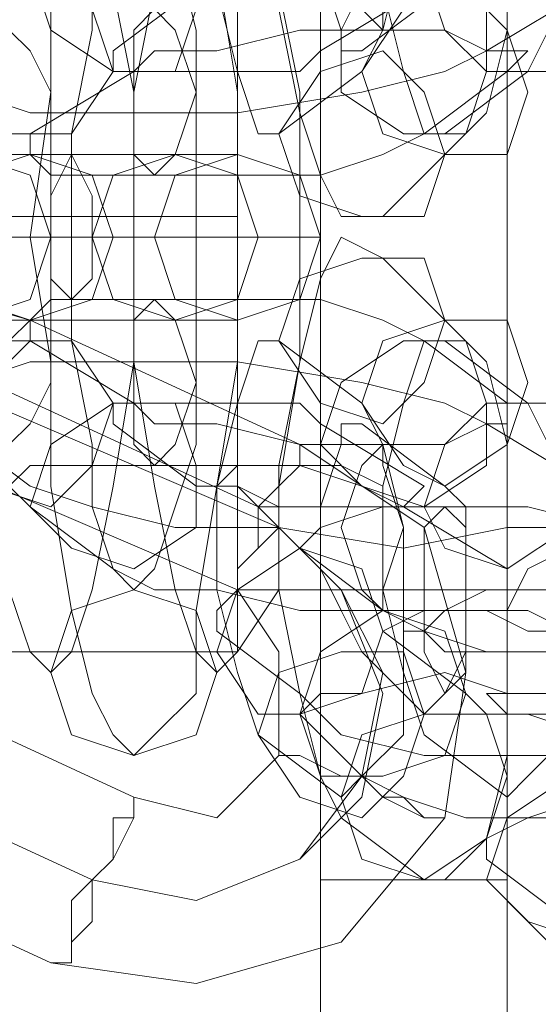
# Model space of a CAD drawing. Units: millimetres. Extents: x -101 to 6404, y -3722 to 3781.
# Drawn here: x 4199 to 4218, y 3 to 37 of the extents above; entities that cross this region are included whole.
import ezdxf

# ---------------------------------------------------------------- set-up
doc = ezdxf.new("R2010")
doc.units = ezdxf.units.MM

msp = doc.modelspace()

# ---------------------------------------------------------------- linework, layer by layer
at = {"lineweight": 0}
for points in [[(4209.946, 55.246), (4209.946, -4.704)], [(4216.446, -4.704), (4216.446, 55.246), (4209.946, 55.246)], [(4213.557, 51.635), (4214.279, 51.635), (4215.724, 50.19), (4216.446, 47.301), (4216.446, 43.689), (4216.446, 40.078), (4216.446, 36.466), (4215.724, 33.577), (4214.279, 32.133)], [(4212.113, 29.966), (4210.668, 29.966), (4209.946, 31.41), (4209.223, 33.577), (4208.501, 37.189), (4208.501, 41.523), (4209.223, 45.134), (4209.946, 48.023), (4210.668, 49.468)], [(4210.668, 48.746), (4211.39, 48.023), (4212.835, 46.579), (4212.835, 42.967), (4212.835, 39.356), (4212.113, 36.466), (4211.39, 35.022)], [(4216.446, 48.746), (4217.169, 48.023), (4218.613, 46.579), (4218.613, 42.967), (4218.613, 39.356), (4217.891, 36.466), (4217.169, 35.022)], [(4208.501, 32.855), (4207.779, 32.855), (4207.057, 35.022), (4206.334, 37.911), (4206.334, 41.523), (4207.057, 44.412), (4207.779, 46.579)], [(4214.279, 32.855), (4213.557, 32.855), (4212.835, 35.022), (4212.113, 37.911), (4212.113, 41.523), (4212.835, 44.412), (4213.557, 46.579)], [(4207.057, 14.798), (4207.057, 15.52), (4207.057, 19.131), (4207.057, 24.187), (4207.057, 29.966), (4207.057, 35.744), (4207.057, 40.078), (4207.057, 43.689), (4207.057, 44.412)], [(4207.057, 43.689), (4207.057, 40.078), (4207.057, 35.744), (4207.057, 29.966), (4207.057, 24.187), (4207.057, 19.131), (4207.057, 15.52), (4207.057, 14.798)], [(4209.946, 6.852), (4209.946, 43.689)], [(4216.446, 43.689), (4216.446, 6.852), (4209.946, 6.852)], [(4211.39, 35.744), (4210.668, 35.744), (4210.668, 36.466), (4209.946, 38.633), (4209.946, 40.8), (4210.668, 42.245), (4211.39, 43.689)], [(4206.334, 38.633), (4207.057, 34.3), (4207.057, 29.244), (4207.057, 24.91), (4206.334, 20.576), (4205.612, 16.242), (4205.612, 13.353), (4204.167, 11.908), (4203.445, 11.186), (4203.445, 11.186), (4202.723, 11.908), (4202, 13.353), (4201.278, 16.242), (4200.556, 20.576), (4200.556, 24.91), (4199.834, 29.244), (4200.556, 34.3), (4200.556, 38.633)], [(4205.612, 37.911), (4202.723, 35.744)], [(4209.946, 35.744), (4213.557, 37.911)], [(4214.279, 37.911), (4211.39, 35.744)], [(4215.724, 35.744), (4219.336, 37.911)], [(4199.111, 22.021), (4199.834, 22.743), (4200.556, 24.187), (4200.556, 26.354), (4200.556, 29.244), (4200.556, 32.133), (4200.556, 34.3), (4199.834, 35.744), (4199.111, 36.466)], [(4216.446, 35.022), (4217.169, 35.744), (4215.724, 35.744), (4214.279, 36.466), (4212.113, 36.466), (4209.223, 36.466), (4206.334, 35.744), (4204.167, 35.744), (4203.445, 35.022)], [(4196.944, 35.744), (4196.222, 35.022), (4197.667, 34.3), (4199.834, 33.577), (4203.445, 33.577), (4207.057, 33.577), (4211.39, 34.3), (4214.279, 35.022), (4215.724, 35.744)], [(4202.723, 35.744), (4202.723, 35.022), (4203.445, 35.022), (4205.612, 35.022), (4207.057, 35.022), (4209.223, 35.022), (4209.946, 35.744)], [(4203.445, 35.022), (4199.834, 32.855)], [(4211.39, 35.022), (4208.501, 32.855)], [(4213.557, 32.855), (4216.446, 35.022)], [(4217.169, 35.022), (4214.279, 32.855)], [(4199.834, 32.855), (4199.834, 32.133), (4200.556, 31.41), (4202, 31.41), (4204.89, 31.41), (4207.057, 31.41), (4209.946, 31.41), (4212.113, 32.133), (4213.557, 32.855)], [(4199.834, 32.133), (4199.111, 32.133), (4198.389, 32.133), (4197.667, 32.133), (4196.944, 32.133), (4196.222, 32.133), (4195.5, 32.133), (4194.055, 32.133), (4193.333, 32.133), (4192.611, 32.133), (4191.888, 32.133), (4190.444, 32.133), (4189.721, 32.133), (4188.999, 32.133), (4188.277, 32.133), (4187.555, 32.133), (4186.832, 32.133), (4186.11, 32.133)], [(4191.166, 32.133), (4191.888, 32.133), (4192.611, 32.133), (4193.333, 32.133), (4194.055, 32.133), (4194.778, 32.133), (4195.5, 32.133), (4196.944, 32.133), (4197.667, 32.133), (4198.389, 32.133), (4199.111, 32.133), (4200.556, 32.133), (4201.278, 32.133), (4202, 32.133), (4202.723, 32.133), (4203.445, 32.133), (4204.167, 32.133), (4204.89, 32.133)], [(4207.057, 32.133), (4206.334, 32.133), (4205.612, 32.133), (4204.89, 32.133), (4204.167, 32.133), (4202.723, 32.133), (4202, 32.133), (4201.278, 32.133), (4200.556, 32.133), (4199.834, 32.133), (4198.389, 32.133), (4197.667, 32.133), (4196.944, 32.133), (4196.222, 32.133), (4195.5, 32.133), (4194.778, 32.133), (4194.055, 32.133), (4193.333, 32.133)], [(4197.667, 32.133), (4199.834, 32.133)], [(4204.89, 32.133), (4207.057, 32.133)], [(4214.279, 32.133), (4212.113, 29.966)], [(4157.218, 29.966), (4207.057, 29.966)], [(4157.218, 29.966), (4207.057, 29.966)], [(4181.054, 29.244), (4181.776, 29.244), (4182.498, 29.244), (4183.221, 29.244), (4183.943, 29.244), (4184.665, 29.244), (4186.11, 29.244), (4186.832, 29.244), (4188.277, 29.244), (4188.999, 29.244), (4190.444, 29.244), (4191.166, 29.244), (4192.611, 29.244), (4193.333, 29.244), (4194.778, 29.244), (4195.5, 29.244), (4196.222, 29.244), (4197.667, 29.244), (4198.389, 29.244), (4199.111, 29.244), (4199.834, 29.244), (4200.556, 29.244)], [(4202.723, 29.244), (4202, 29.244), (4201.278, 29.244), (4200.556, 29.244), (4199.834, 29.244), (4199.111, 29.244), (4197.667, 29.244), (4196.944, 29.244), (4196.222, 29.244), (4194.778, 29.244), (4194.055, 29.244), (4192.611, 29.244), (4191.888, 29.244), (4190.444, 29.244), (4189.721, 29.244), (4188.277, 29.244), (4187.555, 29.244), (4186.832, 29.244), (4185.388, 29.244), (4184.665, 29.244), (4183.943, 29.244), (4183.221, 29.244)], [(4188.277, 29.244), (4188.999, 29.244), (4189.721, 29.244), (4190.444, 29.244), (4191.166, 29.244), (4191.888, 29.244), (4192.611, 29.244), (4194.055, 29.244), (4194.778, 29.244), (4196.222, 29.244), (4196.944, 29.244), (4198.389, 29.244), (4199.111, 29.244), (4200.556, 29.244), (4201.278, 29.244), (4202.723, 29.244), (4203.445, 29.244), (4204.167, 29.244), (4205.612, 29.244), (4206.334, 29.244), (4207.057, 29.244), (4207.779, 29.244)], [(4209.946, 29.244), (4209.223, 29.244), (4208.501, 29.244), (4207.779, 29.244), (4207.057, 29.244), (4205.612, 29.244), (4204.89, 29.244), (4204.167, 29.244), (4202.723, 29.244), (4202, 29.244), (4200.556, 29.244), (4199.834, 29.244), (4198.389, 29.244), (4197.667, 29.244), (4196.222, 29.244), (4195.5, 29.244), (4194.055, 29.244), (4193.333, 29.244), (4192.611, 29.244), (4191.888, 29.244), (4191.166, 29.244), (4190.444, 29.244)], [(4194.055, 29.244), (4194.778, 29.244), (4195.5, 29.244), (4196.222, 29.244), (4196.944, 29.244), (4197.667, 29.244), (4198.389, 29.244), (4199.111, 29.244), (4199.834, 29.244), (4200.556, 29.244), (4201.278, 29.244), (4202, 29.244)], [(4204.167, 29.244), (4203.445, 29.244), (4202.723, 29.244), (4202, 29.244), (4201.278, 29.244), (4200.556, 29.244), (4199.834, 29.244), (4199.111, 29.244), (4198.389, 29.244), (4197.667, 29.244), (4196.944, 29.244), (4196.222, 29.244)], [(4200.556, 29.244), (4202.723, 29.244)], [(4202, 29.244), (4204.167, 29.244)], [(4207.779, 29.244), (4209.946, 29.244)], [(4212.113, 28.521), (4210.668, 29.244), (4209.946, 27.799), (4209.223, 24.91), (4208.501, 21.298), (4208.501, 16.965), (4209.223, 13.353), (4209.946, 10.464), (4210.668, 9.019)], [(4214.279, 26.354), (4212.113, 28.521)], [(4199.834, 26.354), (4194.778, 27.799), (4189.721, 25.632), (4186.832, 22.021), (4185.388, 16.965), (4187.555, 11.908), (4191.166, 8.297)], [(4213.557, 25.632), (4212.113, 26.354), (4209.946, 27.077), (4207.057, 27.077), (4204.89, 27.077), (4202, 27.077), (4200.556, 27.077), (4199.834, 26.354), (4199.834, 25.632)], [(4199.834, 26.354), (4199.111, 26.354), (4198.389, 26.354), (4197.667, 26.354), (4196.944, 26.354), (4196.222, 26.354), (4195.5, 26.354), (4194.055, 26.354), (4193.333, 26.354), (4192.611, 26.354), (4191.888, 26.354), (4190.444, 26.354), (4189.721, 26.354), (4188.999, 26.354), (4188.277, 26.354), (4187.555, 26.354), (4186.832, 26.354), (4186.11, 26.354)], [(4191.166, 26.354), (4191.888, 26.354), (4192.611, 26.354), (4193.333, 26.354), (4194.055, 26.354), (4194.778, 26.354), (4195.5, 26.354), (4196.944, 26.354), (4197.667, 26.354), (4198.389, 26.354), (4199.111, 26.354), (4200.556, 26.354), (4201.278, 26.354), (4202, 26.354), (4202.723, 26.354), (4203.445, 26.354), (4204.167, 26.354), (4204.89, 26.354)], [(4207.057, 26.354), (4206.334, 26.354), (4205.612, 26.354), (4204.89, 26.354), (4204.167, 26.354), (4202.723, 26.354), (4202, 26.354), (4201.278, 26.354), (4200.556, 26.354), (4199.834, 26.354), (4198.389, 26.354), (4197.667, 26.354), (4196.944, 26.354), (4196.222, 26.354), (4195.5, 26.354), (4194.778, 26.354), (4194.055, 26.354), (4193.333, 26.354)], [(4197.667, 26.354), (4199.834, 26.354)], [(4209.223, 22.021), (4199.834, 26.354)], [(4204.89, 26.354), (4207.057, 26.354)], [(4213.557, 6.852), (4214.279, 6.852), (4215.724, 8.297), (4216.446, 11.186), (4216.446, 14.798), (4216.446, 18.409), (4216.446, 22.021), (4215.724, 24.91), (4214.279, 26.354)], [(4199.834, 25.632), (4203.445, 23.465)], [(4208.501, 25.632), (4207.779, 25.632), (4207.057, 23.465), (4206.334, 20.576), (4206.334, 16.965), (4207.057, 14.075), (4207.779, 11.908)], [(4211.39, 23.465), (4208.501, 25.632)], [(4214.279, 25.632), (4213.557, 25.632), (4212.835, 23.465), (4212.113, 20.576), (4212.113, 16.965), (4212.835, 14.075), (4213.557, 11.908)], [(4216.446, 23.465), (4213.557, 25.632)], [(4217.169, 23.465), (4214.279, 25.632)], [(4215.724, 22.743), (4214.279, 23.465), (4211.39, 24.187), (4207.057, 24.91), (4203.445, 24.91), (4199.834, 24.91), (4197.667, 24.187), (4196.222, 23.465), (4196.944, 22.743)], [(4207.779, 19.854), (4198.389, 24.187)], [(4208.501, 19.131), (4198.389, 23.465)], [(4209.946, 22.743), (4209.223, 23.465), (4207.057, 23.465), (4205.612, 23.465), (4203.445, 23.465), (4202.723, 23.465), (4202.723, 22.743)], [(4203.445, 23.465), (4204.167, 22.743), (4206.334, 22.743), (4209.223, 22.021), (4212.113, 22.021), (4214.279, 22.021), (4215.724, 22.743), (4216.446, 22.743), (4216.446, 23.465)], [(4210.668, 9.742), (4211.39, 10.464), (4212.835, 11.908), (4212.835, 15.52), (4212.835, 19.131), (4212.113, 22.021), (4211.39, 23.465)], [(4216.446, 9.742), (4217.169, 10.464), (4218.613, 11.908), (4218.613, 15.52), (4218.613, 19.131), (4217.891, 22.021), (4217.169, 23.465)], [(4196.944, 22.743), (4199.834, 20.576)], [(4202.723, 22.743), (4205.612, 20.576)], [(4213.557, 20.576), (4209.946, 22.743)], [(4211.39, 22.743), (4210.668, 22.743), (4210.668, 22.021), (4209.946, 19.854), (4209.946, 17.687), (4210.668, 16.242), (4211.39, 14.798)], [(4214.279, 20.576), (4211.39, 22.743)], [(4219.336, 20.576), (4215.724, 22.743)], [(4200.556, 3.963), (4205.612, 3.241), (4210.668, 4.685), (4214.279, 9.019), (4215.002, 14.075), (4213.557, 19.131), (4209.223, 22.021)], [(4207.057, 16.965), (4196.944, 21.298)], [(4212.835, 19.854), (4211.39, 20.576), (4209.223, 21.298), (4207.057, 21.298), (4204.167, 21.298), (4202, 21.298), (4199.834, 21.298), (4199.111, 20.576), (4199.834, 19.854)], [(4199.834, 20.576), (4202, 19.854), (4204.89, 19.131), (4208.501, 19.131), (4212.835, 18.409), (4216.446, 19.131), (4218.613, 19.131), (4219.336, 19.854), (4219.336, 20.576)], [(4205.612, 20.576), (4207.057, 20.576), (4208.501, 19.854), (4210.668, 19.854), (4212.835, 19.854), (4213.557, 20.576)], [(4213.557, 12.631), (4214.279, 13.353), (4215.002, 14.075), (4215.002, 16.242), (4215.002, 18.409), (4215.002, 19.854), (4214.279, 20.576)], [(4199.834, 19.854), (4202.723, 17.687)], [(4202, 6.852), (4205.612, 6.13), (4209.223, 7.575), (4211.39, 10.464), (4212.113, 14.075), (4210.668, 16.965), (4207.779, 19.854)], [(4222.947, 18.409), (4221.502, 18.409), (4220.058, 19.131), (4217.169, 19.854), (4214.279, 19.854), (4212.113, 19.854), (4209.946, 19.131), (4209.223, 18.409)], [(4216.446, 17.687), (4212.835, 19.854)], [(4202, 6.852), (4205.612, 6.13), (4209.223, 7.575), (4211.39, 9.742), (4212.113, 13.353), (4210.668, 16.965), (4208.501, 19.131)], [(4209.223, 18.409), (4212.113, 16.242)], [(4218.613, 18.409), (4217.169, 17.687), (4216.446, 16.242), (4216.446, 12.631), (4216.446, 9.019), (4216.446, 6.13), (4217.891, 4.685)], [(4202.723, 17.687), (4204.167, 16.965), (4206.334, 16.965), (4209.223, 16.242), (4211.39, 16.242), (4214.279, 16.242), (4215.724, 16.965), (4216.446, 16.965), (4216.446, 17.687)], [(4203.445, 9.742), (4206.334, 9.019), (4208.501, 11.186), (4208.501, 14.798), (4207.057, 16.965)], [(4225.836, 15.52), (4223.669, 16.242), (4220.78, 16.965), (4217.169, 16.965), (4213.557, 16.965), (4209.946, 16.965), (4207.057, 16.965), (4206.334, 16.242), (4206.334, 15.52)], [(4220.058, 15.52), (4218.613, 15.52), (4217.169, 16.242), (4215.002, 16.242), (4213.557, 16.242), (4212.113, 15.52)], [(4212.113, 16.242), (4213.557, 15.52), (4215.724, 14.798), (4217.891, 14.798), (4220.78, 14.798), (4222.947, 14.798), (4225.114, 14.798), (4225.836, 15.52), (4225.836, 16.242)], [(4206.334, 15.52), (4209.223, 13.353)], [(4212.113, 15.52), (4215.002, 13.353)], [(4157.218, 14.798), (4207.057, 14.798)], [(4211.39, 14.798), (4213.557, 12.631)], [(4194.055, 14.075), (4203.445, 9.742)], [(4222.947, 12.631), (4221.502, 12.631), (4219.336, 13.353), (4216.446, 13.353), (4214.279, 14.075), (4211.39, 13.353), (4209.946, 13.353), (4209.223, 12.631)], [(4209.223, 13.353), (4210.668, 11.908), (4213.557, 11.186), (4217.891, 11.186), (4221.502, 11.186), (4225.114, 11.186), (4227.281, 11.186), (4228.725, 11.908), (4228.725, 13.353)], [(4215.002, 13.353), (4215.724, 12.631), (4217.891, 12.631), (4220.058, 11.908), (4221.502, 12.631), (4222.947, 12.631), (4222.947, 13.353)], [(4209.223, 12.631), (4212.113, 9.742)], [(4207.779, 11.908), (4210.668, 9.742)], [(4213.557, 11.908), (4216.446, 9.742)], [(4192.611, 11.186), (4202, 6.852)], [(4192.611, 11.186), (4202, 6.852)], [(4212.113, 9.742), (4212.835, 9.742), (4215.002, 9.019), (4217.891, 9.019), (4220.78, 8.297), (4222.947, 9.019), (4224.392, 9.019), (4225.836, 9.742), (4225.114, 9.742)], [(4235.226, 7.575), (4233.781, 8.297), (4230.892, 9.019), (4227.281, 9.742), (4222.947, 9.742), (4219.336, 9.742), (4217.169, 9.019), (4215.724, 8.297), (4215.724, 7.575)], [(4210.668, 9.019), (4213.557, 6.852)], [(4191.166, 8.297), (4200.556, 3.963)], [(4215.724, 7.575), (4218.613, 5.408)], [(4216.446, -4.704), (4209.946, -4.704), (4209.946, 6.852)], [(4216.446, 6.852), (4216.446, -4.704), (4209.946, -4.704)]]:
    msp.add_lwpolyline(points, dxfattribs=at)
for points in [[(4200.556, 14.075), (4199.834, 14.798), (4199.111, 16.965), (4198.389, 20.576), (4197.667, 24.91), (4197.667, 29.244), (4197.667, 34.3), (4198.389, 37.911), (4199.111, 41.523), (4199.834, 43.689), (4200.556, 44.412), (4201.278, 43.689), (4202, 41.523), (4202.723, 37.911), (4203.445, 34.3), (4203.445, 29.244), (4203.445, 24.91), (4202.723, 20.576), (4202, 16.965), (4201.278, 14.798), (4200.556, 14.075)], [(4206.334, 14.075), (4205.612, 14.798), (4204.89, 16.965), (4204.167, 20.576), (4203.445, 24.91), (4203.445, 29.244), (4203.445, 34.3), (4204.167, 37.911), (4204.89, 41.523), (4205.612, 43.689), (4206.334, 44.412), (4207.057, 43.689), (4208.501, 41.523), (4208.501, 37.911), (4209.223, 34.3), (4209.223, 29.244), (4209.223, 24.91), (4208.501, 20.576), (4208.501, 16.965), (4207.057, 14.798), (4206.334, 14.075)], [(4212.113, 42.245), (4211.39, 41.523), (4210.668, 39.356), (4211.39, 37.189), (4212.113, 36.466), (4212.113, 37.189), (4212.835, 39.356), (4212.113, 41.523), (4212.113, 42.245)], [(4203.445, 16.965), (4202.723, 17.687), (4202, 19.854), (4202, 22.021), (4201.278, 25.632), (4201.278, 29.244), (4201.278, 32.855), (4202, 36.466), (4202, 39.356), (4202.723, 40.8), (4203.445, 41.523), (4204.167, 40.8), (4204.89, 39.356), (4205.612, 36.466), (4205.612, 32.855), (4205.612, 29.244), (4205.612, 25.632), (4205.612, 22.021), (4204.89, 19.854), (4204.167, 17.687), (4203.445, 16.965)], [(4201.278, 40.078), (4203.445, 40.8), (4205.612, 39.356), (4205.612, 37.189), (4204.89, 35.022), (4202.723, 35.022), (4200.556, 36.466), (4199.834, 38.633), (4201.278, 40.078)], [(4217.891, 35.022), (4219.336, 37.189), (4218.613, 39.356), (4216.446, 40.8), (4214.279, 40.078), (4213.557, 38.633), (4214.279, 36.466), (4215.724, 35.022), (4217.891, 35.022)], [(4198.389, 37.911), (4200.556, 38.633), (4202, 37.189), (4202.723, 35.022), (4201.278, 32.855), (4199.111, 32.855), (4197.667, 34.3), (4196.944, 36.466), (4198.389, 37.911)], [(4215.002, 32.855), (4215.724, 35.022), (4215.724, 37.189), (4213.557, 38.633), (4211.39, 37.911), (4210.668, 36.466), (4210.668, 34.3), (4212.835, 32.855), (4215.002, 32.855)], [(4212.835, 37.189), (4215.002, 37.911), (4216.446, 36.466), (4217.169, 34.3), (4216.446, 32.133), (4214.279, 32.133), (4212.113, 32.855), (4211.39, 35.022), (4212.835, 37.189)], [(4204.167, 31.41), (4203.445, 32.133), (4203.445, 34.3), (4203.445, 36.466), (4204.167, 37.189), (4204.89, 36.466), (4205.612, 34.3), (4204.89, 32.133), (4204.167, 31.41)], [(4209.946, 35.022), (4212.113, 35.744), (4213.557, 34.3), (4214.279, 32.133), (4213.557, 29.966), (4211.39, 29.966), (4209.223, 30.688), (4208.501, 32.855), (4209.946, 35.022)], [(4197.667, 26.354), (4199.834, 27.077), (4200.556, 29.244), (4199.834, 31.41), (4197.667, 32.133), (4195.5, 31.41), (4194.778, 29.244), (4195.5, 27.077), (4197.667, 26.354)], [(4199.834, 26.354), (4202, 27.077), (4202.723, 29.244), (4202, 31.41), (4199.834, 32.133), (4197.667, 31.41), (4196.944, 29.244), (4197.667, 27.077), (4199.834, 26.354)], [(4201.278, 32.133), (4200.556, 30.688), (4200.556, 29.244), (4200.556, 27.799), (4201.278, 27.077), (4201.278, 26.354), (4201.278, 27.077), (4202, 27.799), (4202, 29.244), (4202, 30.688), (4201.278, 32.133)], [(4204.89, 26.354), (4207.057, 27.077), (4207.779, 29.244), (4207.057, 31.41), (4204.89, 32.133), (4202.723, 31.41), (4202, 29.244), (4202.723, 27.077), (4204.89, 26.354)], [(4207.057, 26.354), (4209.223, 27.077), (4209.946, 29.244), (4209.223, 31.41), (4207.057, 32.133), (4204.89, 31.41), (4204.167, 29.244), (4204.89, 27.077), (4207.057, 26.354)], [(4200.556, 29.244), (4199.834, 29.244), (4199.111, 29.244), (4198.389, 29.244), (4197.667, 29.244), (4196.944, 29.244), (4196.222, 29.244), (4195.5, 29.244), (4194.778, 29.244), (4195.5, 29.244), (4196.222, 29.244), (4196.944, 29.244), (4197.667, 29.244), (4198.389, 29.244), (4199.111, 29.244), (4199.834, 29.244), (4200.556, 29.244)], [(4197.667, 29.244), (4198.389, 29.244), (4199.111, 29.244), (4199.834, 29.244), (4200.556, 29.244), (4201.278, 29.244), (4202, 29.244), (4202.723, 29.244), (4203.445, 29.244), (4202.723, 29.244), (4202, 29.244), (4201.278, 29.244), (4200.556, 29.244), (4199.834, 29.244), (4199.111, 29.244), (4198.389, 29.244), (4197.667, 29.244)], [(4209.223, 29.244), (4208.501, 29.244), (4207.779, 29.244), (4207.057, 29.244), (4206.334, 29.244), (4205.612, 29.244), (4204.89, 29.244), (4204.167, 29.244), (4203.445, 29.244), (4204.167, 29.244), (4204.89, 29.244), (4205.612, 29.244), (4206.334, 29.244), (4207.057, 29.244), (4207.779, 29.244), (4208.501, 29.244), (4209.223, 29.244)], [(4213.557, 28.521), (4214.279, 26.354), (4213.557, 24.187), (4212.113, 22.743), (4209.946, 23.465), (4208.501, 25.632), (4209.223, 27.799), (4211.39, 28.521), (4213.557, 28.521)], [(4204.167, 27.077), (4203.445, 26.354), (4203.445, 24.187), (4203.445, 22.021), (4204.167, 21.298), (4204.89, 22.021), (4205.612, 24.187), (4204.89, 26.354), (4204.167, 27.077)], [(4199.834, 26.354), (4199.834, 25.632), (4199.111, 24.91), (4198.389, 24.187), (4198.389, 22.743), (4197.667, 22.021), (4197.667, 21.298), (4196.944, 21.298), (4197.667, 21.298), (4197.667, 22.021), (4197.667, 22.743), (4198.389, 24.187), (4199.111, 24.91), (4199.111, 25.632), (4199.834, 26.354)], [(4216.446, 26.354), (4217.169, 24.187), (4216.446, 22.021), (4214.279, 20.576), (4212.835, 21.298), (4211.39, 23.465), (4212.113, 25.632), (4214.279, 26.354), (4216.446, 26.354)], [(4198.389, 20.576), (4200.556, 19.854), (4202, 21.298), (4202.723, 23.465), (4201.278, 25.632), (4199.111, 25.632), (4197.667, 24.187), (4196.944, 22.021), (4198.389, 20.576)], [(4215.002, 25.632), (4215.724, 23.465), (4215.724, 21.298), (4213.557, 19.854), (4211.39, 20.576), (4209.946, 22.021), (4210.668, 24.187), (4212.835, 25.632), (4215.002, 25.632)], [(4201.278, 18.409), (4203.445, 17.687), (4205.612, 19.131), (4205.612, 21.298), (4204.89, 23.465), (4202.723, 23.465), (4200.556, 22.021), (4199.834, 19.854), (4201.278, 18.409)], [(4217.891, 23.465), (4219.336, 21.298), (4218.613, 19.131), (4216.446, 17.687), (4214.279, 18.409), (4213.557, 19.854), (4214.279, 22.021), (4215.724, 23.465), (4217.891, 23.465)], [(4209.223, 22.021), (4209.223, 21.298), (4208.501, 20.576), (4208.501, 19.131), (4207.779, 18.409), (4207.057, 17.687), (4207.057, 16.965), (4207.057, 17.687), (4207.779, 18.409), (4207.779, 19.854), (4208.501, 20.576), (4209.223, 21.298), (4209.223, 22.021)], [(4212.113, 16.242), (4211.39, 16.965), (4210.668, 19.131), (4211.39, 21.298), (4212.113, 22.021), (4212.113, 21.298), (4212.835, 19.131), (4212.113, 16.965), (4212.113, 16.242)], [(4206.334, 20.576), (4207.057, 21.298), (4207.779, 21.298), (4209.223, 21.298), (4210.668, 21.298), (4212.113, 20.576), (4212.113, 19.854), (4210.668, 19.854), (4209.223, 19.854), (4207.779, 19.854), (4207.057, 20.576), (4206.334, 20.576)], [(4214.279, 19.854), (4213.557, 19.131), (4213.557, 16.965), (4213.557, 14.798), (4214.279, 13.353), (4215.002, 14.798), (4215.002, 16.965), (4215.002, 19.131), (4214.279, 19.854)], [(4207.779, 12.631), (4209.223, 12.631), (4211.39, 13.353), (4212.113, 15.52), (4211.39, 17.687), (4209.223, 18.409), (4207.057, 16.965), (4206.334, 14.798), (4207.779, 12.631)], [(4203.445, 11.186), (4205.612, 11.908), (4206.334, 14.075), (4205.612, 16.242), (4203.445, 16.965), (4201.278, 16.242), (4200.556, 14.075), (4201.278, 11.908), (4203.445, 11.186)], [(4209.946, 10.464), (4212.113, 10.464), (4214.279, 11.186), (4215.002, 13.353), (4214.279, 15.52), (4212.113, 16.242), (4209.946, 14.798), (4209.223, 12.631), (4209.946, 10.464)], [(4218.613, 15.52), (4217.169, 15.52), (4215.724, 16.242), (4214.279, 16.242), (4213.557, 15.52), (4212.835, 15.52), (4213.557, 15.52), (4214.279, 14.798), (4215.724, 14.798), (4217.169, 14.798), (4218.613, 14.798), (4218.613, 15.52)], [(4209.223, 9.742), (4211.39, 9.019), (4212.835, 10.464), (4213.557, 12.631), (4212.835, 14.798), (4210.668, 14.798), (4208.501, 14.075), (4207.779, 11.908), (4209.223, 9.742)], [(4215.724, 13.353), (4216.446, 13.353), (4217.891, 13.353), (4219.336, 13.353), (4220.78, 13.353), (4221.502, 12.631), (4222.225, 12.631), (4221.502, 12.631), (4220.78, 11.908), (4219.336, 11.908), (4217.169, 12.631), (4216.446, 12.631), (4215.724, 13.353)], [(4211.39, 7.575), (4213.557, 6.852), (4215.724, 8.297), (4216.446, 10.464), (4215.724, 12.631), (4213.557, 12.631), (4211.39, 11.908), (4210.668, 9.742), (4211.39, 7.575)], [(4214.279, 9.019), (4213.557, 9.019), (4212.113, 9.742), (4211.39, 10.464), (4210.668, 10.464), (4209.223, 11.186), (4208.501, 11.186), (4209.223, 11.186), (4210.668, 10.464), (4211.39, 10.464), (4212.835, 9.742), (4213.557, 9.019), (4214.279, 9.019)], [(4217.169, 5.408), (4219.336, 4.685), (4221.502, 5.408), (4221.502, 7.575), (4220.78, 9.742), (4218.613, 10.464), (4216.446, 9.019), (4215.724, 6.852), (4217.169, 5.408)], [(4200.556, 3.963), (4201.278, 3.963), (4201.278, 4.685), (4202, 5.408), (4202, 6.852), (4202.723, 7.575), (4203.445, 9.019), (4203.445, 9.742), (4203.445, 9.019), (4202.723, 9.019), (4202.723, 7.575), (4202, 6.852), (4201.278, 6.13), (4201.278, 4.685), (4201.278, 3.963), (4200.556, 3.963)]]:
    msp.add_lwpolyline(points, close=True, dxfattribs=at)

doc.saveas('drawing.dxf')
